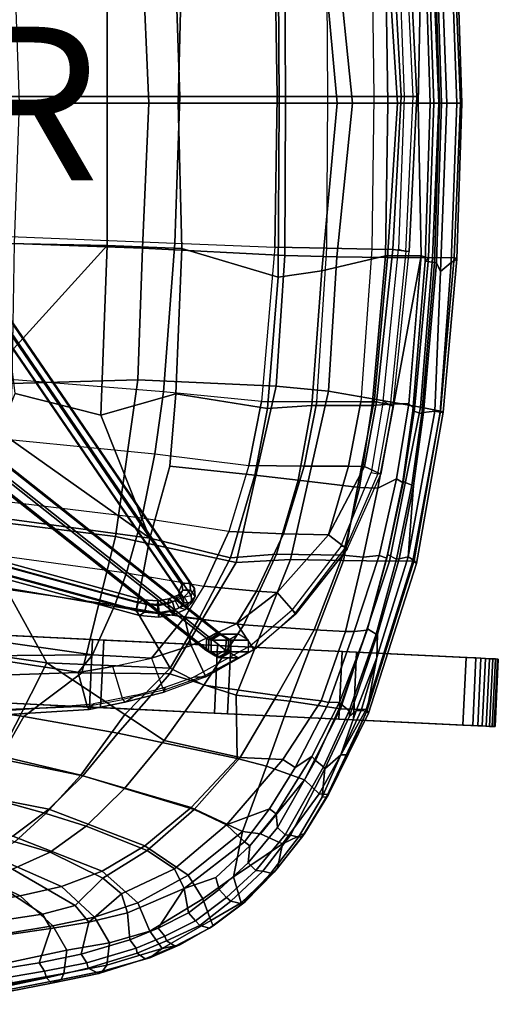
# Model space of a CAD drawing. Units: inches. Extents: x -17.7 to 9.2, y -12.6 to 12.7.
# Drawn here: x 2.9 to 9.2, y -11.7 to 1.1 of the extents above; entities that cross this region are included whole.
import ezdxf

# ---------------------------------------------------------------- set-up
doc = ezdxf.new("R2010")
doc.units = ezdxf.units.IN
doc.header["$MEASUREMENT"] = 0
for name, color, linetype in [('SEAT-BACK', 5, 'Continuous'), ('SEAT-BASE', 5, 'Continuous'), ('SEAT-FABRIC', 5, 'Continuous'), ('SEAT-FABRICEDGE', 5, 'Continuous'), ('SEAT-OTHER', 7, 'Continuous'), ('SEAT-PAD', 5, 'Continuous'), ('SEAT-ROCKER', 5, 'Continuous')]:
    doc.layers.add(name, color=color, linetype=linetype)
doc.styles.get("Standard").update_dxf_attribs({"font": 'arial.ttf'})

msp = doc.modelspace()

# ---------------------------------------------------------------- linework, layer by layer
at = {"layer": 'SEAT-BACK'}
for points in [[(5.015, 0.005, 15.584), (5.063, 1.899, 15.6), (6.316, 2.272, 15.856), (6.331, 0.005, 15.823)], [(7.085, 0.005, 15.824), (6.331, 0.005, 15.823), (6.316, 2.272, 15.856), (6.885, 2.187, 15.866)], [(7.085, 0.005, 15.824), (6.885, 2.187, 15.866), (7.717, 1.992, 15.665), (7.744, 0.005, 15.646)], [(8.231, 2.06, 14.842), (8.296, 0.005, 14.8), (8.343, 0.005, 15.132), (8.275, 2.019, 15.103)], [(8.142, 0.005, 15.406), (7.744, 0.005, 15.646), (7.717, 1.992, 15.665), (8.178, 1.993, 15.334)], [(8.178, 1.993, 15.334), (8.275, 2.019, 15.103), (8.343, 0.005, 15.132), (8.142, 0.005, 15.406)], [(2.489, 0.005, 14.84), (2.786, 1.832, 14.937), (4.086, 1.859, 15.339), (4.089, 0.005, 15.324)], [(5.015, 0.005, 15.584), (4.089, 0.005, 15.324), (4.086, 1.859, 15.339), (5.063, 1.899, 15.6)], [(4.089, 0.005, 15.324), (4.086, -1.849, 15.339), (2.786, -1.822, 14.937), (2.489, 0.005, 14.84)], [(5.063, -1.889, 15.6), (4.086, -1.849, 15.339), (4.089, 0.005, 15.324), (5.015, 0.005, 15.584)], [(6.331, 0.005, 15.823), (6.316, -2.262, 15.856), (5.063, -1.889, 15.6), (5.015, 0.005, 15.584)], [(6.885, -2.177, 15.866), (6.316, -2.262, 15.856), (6.331, 0.005, 15.823), (7.085, 0.005, 15.824)], [(7.744, 0.005, 15.646), (7.717, -1.982, 15.665), (6.885, -2.177, 15.866), (7.085, 0.005, 15.824)], [(8.178, -1.984, 15.334), (7.717, -1.982, 15.665), (7.744, 0.005, 15.646), (8.142, 0.005, 15.406)], [(8.142, 0.005, 15.406), (8.343, 0.005, 15.132), (8.275, -2.01, 15.103), (8.178, -1.984, 15.334)], [(8.275, -2.01, 15.103), (8.343, 0.005, 15.132), (8.296, 0.005, 14.8), (8.231, -2.051, 14.842)], [(2.515, -2.81, 14.889), (2.786, -1.822, 14.937), (4.086, -1.849, 15.339), (2.825, -3.24, 15)], [(2.888, -3.776, 15.034), (2.825, -3.24, 15), (4.086, -1.849, 15.339), (4.006, -4.056, 15.352)], [(5.063, -1.889, 15.6), (4.982, -3.781, 15.61), (4.006, -4.056, 15.352), (4.086, -1.849, 15.339)], [(6.178, -3.97, 15.875), (4.982, -3.781, 15.61), (5.063, -1.889, 15.6), (6.316, -2.262, 15.856)], [(7.543, -3.933, 15.694), (6.754, -3.93, 15.888), (6.885, -2.177, 15.866), (7.717, -1.982, 15.665)], [(8.178, -1.984, 15.334), (7.822, -3.911, 15.526), (7.543, -3.933, 15.694), (7.717, -1.982, 15.665)], [(8.178, -1.984, 15.334), (8.017, -3.91, 15.322), (7.822, -3.911, 15.526), (8.178, -1.984, 15.334)], [(8.275, -2.01, 15.103), (8.093, -3.979, 15.121), (8.017, -3.91, 15.322), (8.178, -1.984, 15.334)], [(8.07, -4.002, 14.855), (8.093, -3.979, 15.121), (8.275, -2.01, 15.103), (8.231, -2.051, 14.842)], [(6.885, -2.177, 15.866), (6.754, -3.93, 15.888), (6.178, -3.97, 15.875), (6.316, -2.262, 15.856)], [(2.686, -4.276, 14.983), (2.888, -3.776, 15.034), (4.006, -4.056, 15.352), (4.645, -5.659, 15.621)], [(4.982, -3.781, 15.61), (4.906, -4.723, 15.631), (4.645, -5.659, 15.621), (4.006, -4.056, 15.352)], [(6.178, -3.97, 15.875), (6.014, -4.84, 15.888), (4.906, -4.723, 15.631), (4.982, -3.781, 15.61)], [(6.575, -4.905, 15.918), (6.014, -4.84, 15.888), (6.178, -3.97, 15.875), (6.754, -3.93, 15.888)], [(7.543, -3.933, 15.694), (7.376, -4.998, 15.731), (6.575, -4.905, 15.918), (6.754, -3.93, 15.888)], [(7.616, -5.01, 15.583), (7.376, -4.998, 15.731), (7.543, -3.933, 15.694), (7.822, -3.911, 15.526)], [(7.616, -5.01, 15.583), (7.822, -3.911, 15.526), (8.017, -3.91, 15.322), (7.86, -4.885, 15.357)], [(8.017, -3.91, 15.322), (8.093, -3.979, 15.121), (7.946, -4.938, 15.188), (7.86, -4.885, 15.357)], [(8.07, -4.002, 14.855), (7.939, -4.92, 14.858), (7.946, -4.938, 15.188), (8.093, -3.979, 15.121)], [(2.75, -5.405, 15.054), (2.274, -4.605, 14.859), (2.686, -4.276, 14.983), (4.645, -5.659, 15.621)], [(5.694, -5.915, 15.889), (4.645, -5.659, 15.621), (4.906, -4.723, 15.631), (6.014, -4.84, 15.888)], [(6.575, -4.905, 15.918), (6.294, -5.867, 15.943), (5.694, -5.915, 15.889), (6.014, -4.84, 15.888)], [(7.161, -5.882, 15.786), (6.294, -5.867, 15.943), (6.575, -4.905, 15.918), (7.376, -4.998, 15.731)], [(7.616, -5.01, 15.583), (7.422, -5.906, 15.625), (7.161, -5.882, 15.786), (7.376, -4.998, 15.731)], [(7.631, -5.887, 15.433), (7.422, -5.906, 15.625), (7.616, -5.01, 15.583), (7.86, -4.885, 15.357)], [(7.946, -4.938, 15.188), (7.734, -5.918, 15.251), (7.631, -5.887, 15.433), (7.86, -4.885, 15.357)], [(7.742, -5.874, 14.922), (7.734, -5.918, 15.251), (7.946, -4.938, 15.188), (7.939, -4.92, 14.858)], [(4.468, -6.597, 15.67), (2.762, -6.307, 15.156), (2.75, -5.405, 15.054), (4.645, -5.659, 15.621)], [(4.468, -6.597, 15.67), (4.645, -5.659, 15.621), (5.694, -5.915, 15.889), (5.282, -6.712, 15.882)], [(6.294, -5.867, 15.943), (5.871, -6.79, 15.973), (5.282, -6.712, 15.882), (5.694, -5.915, 15.889)], [(6.785, -6.853, 15.883), (5.871, -6.79, 15.973), (6.294, -5.867, 15.943), (7.161, -5.882, 15.786)], [(7.422, -5.906, 15.625), (7.194, -6.873, 15.667), (6.785, -6.853, 15.883), (7.161, -5.882, 15.786)], [(7.308, -6.876, 15.56), (7.194, -6.873, 15.667), (7.422, -5.906, 15.625), (7.631, -5.887, 15.433)], [(7.734, -5.918, 15.251), (7.478, -6.857, 15.305), (7.308, -6.876, 15.56), (7.631, -5.887, 15.433)], [(7.478, -6.857, 15.305), (7.734, -5.918, 15.251), (7.742, -5.874, 14.922), (7.48, -6.84, 15.001)], [(2.762, -6.307, 15.156), (3.301, -7.284, 15.475), (-0.445, -6.741, 14.301), (0.108, -5.979, 14.325)], [(3.301, -7.284, 15.475), (2.762, -6.307, 15.156), (4.468, -6.597, 15.67), (4.909, -7.353, 15.897)], [(5.282, -6.712, 15.882), (4.909, -7.353, 15.897), (4.468, -6.597, 15.67), (5.282, -6.712, 15.882)], [(3.301, -7.284, 15.475), (2.684, -8.492, 15.814), (-0.676, -8.03, 14.832), (-0.445, -6.741, 14.301)], [(5.871, -6.79, 15.973), (5.346, -7.576, 15.984), (4.909, -7.353, 15.897), (5.282, -6.712, 15.882)], [(6.297, -7.709, 15.971), (5.346, -7.576, 15.984), (5.871, -6.79, 15.973), (6.785, -6.853, 15.883)], [(7.194, -6.873, 15.667), (6.876, -7.777, 15.726), (6.297, -7.709, 15.971), (6.785, -6.853, 15.883)], [(7.194, -6.873, 15.667), (7.308, -6.876, 15.56), (6.978, -7.801, 15.603), (6.876, -7.777, 15.726)], [(6.978, -7.801, 15.603), (7.308, -6.876, 15.56), (7.478, -6.857, 15.305), (7.117, -7.797, 15.422)], [(7.478, -6.857, 15.305), (7.48, -6.84, 15.001), (7.133, -7.831, 15.094), (7.117, -7.797, 15.422)], [(2.684, -8.492, 15.814), (3.301, -7.284, 15.475), (4.319, -7.957, 15.903), (3.744, -8.747, 16.147)], [(3.301, -7.284, 15.475), (3.301, -7.284, 15.475), (4.909, -7.353, 15.897), (4.319, -7.957, 15.903)], [(5.346, -7.576, 15.984), (4.832, -8.294, 16.076), (4.319, -7.957, 15.903), (4.909, -7.353, 15.897)], [(5.822, -8.516, 16.101), (4.832, -8.294, 16.076), (5.346, -7.576, 15.984), (6.297, -7.709, 15.971)], [(6.876, -7.777, 15.726), (6.377, -8.544, 15.916), (5.822, -8.516, 16.101), (6.297, -7.709, 15.971)], [(6.536, -8.644, 15.779), (6.377, -8.544, 15.916), (6.876, -7.777, 15.726), (6.978, -7.801, 15.603)], [(7.117, -7.797, 15.422), (6.755, -8.503, 15.585), (6.536, -8.644, 15.779), (6.978, -7.801, 15.603)], [(7.133, -7.831, 15.094), (6.802, -8.554, 15.242), (6.755, -8.503, 15.585), (7.117, -7.797, 15.422)], [(4.832, -8.294, 16.076), (4.314, -8.919, 16.285), (3.744, -8.747, 16.147), (4.319, -7.957, 15.903)], [(5.22, -9.192, 16.355), (4.314, -8.919, 16.285), (4.832, -8.294, 16.076), (5.822, -8.516, 16.101)], [(3.744, -8.747, 16.147), (3.29, -9.243, 16.561), (2.267, -8.961, 16.194), (2.684, -8.492, 15.814)], [(6.377, -8.544, 15.916), (5.643, -9.392, 16.291), (5.22, -9.192, 16.355), (5.822, -8.516, 16.101)], [(6.204, -9.186, 15.936), (5.643, -9.392, 16.291), (6.377, -8.544, 15.916), (6.536, -8.644, 15.779)], [(6.755, -8.503, 15.585), (6.292, -9.25, 15.804), (6.204, -9.186, 15.936), (6.536, -8.644, 15.779)], [(6.307, -9.427, 15.519), (6.292, -9.25, 15.804), (6.755, -8.503, 15.585), (6.802, -8.554, 15.242)], [(3.815, -9.408, 16.697), (3.29, -9.243, 16.561), (3.744, -8.747, 16.147), (4.314, -8.919, 16.285)], [(2.887, -9.615, 17.209), (1.934, -9.303, 16.747), (2.267, -8.961, 16.194), (3.29, -9.243, 16.561)], [(5.22, -9.192, 16.355), (4.609, -9.725, 16.821), (3.815, -9.408, 16.697), (4.314, -8.919, 16.285)], [(4.965, -9.966, 16.834), (4.609, -9.725, 16.821), (5.22, -9.192, 16.355), (5.643, -9.392, 16.291)], [(5.878, -9.612, 16.145), (5.643, -9.392, 16.291), (6.204, -9.186, 15.936), (5.878, -9.612, 16.145)], [(6.204, -9.186, 15.936), (6.292, -9.25, 15.804), (5.947, -9.668, 16.018), (5.878, -9.612, 16.145)], [(3.815, -9.408, 16.697), (3.347, -9.748, 17.308), (2.887, -9.615, 17.209), (3.29, -9.243, 16.561)], [(6.292, -9.25, 15.804), (6.307, -9.427, 15.519), (5.926, -9.889, 15.807), (5.947, -9.668, 16.018)], [(4.03, -10.086, 17.508), (3.347, -9.748, 17.308), (3.815, -9.408, 16.697), (4.609, -9.725, 16.821)], [(5.878, -9.612, 16.145), (5.091, -10.22, 16.829), (4.965, -9.966, 16.834), (5.643, -9.392, 16.291)], [(2.855, -9.972, 18.144), (2.518, -9.793, 17.808), (2.887, -9.615, 17.209), (3.347, -9.748, 17.308)], [(5.504, -10.078, 16.382), (5.091, -10.22, 16.829), (5.878, -9.612, 16.145), (5.947, -9.668, 16.018)], [(4.965, -9.966, 16.834), (4.273, -10.29, 17.584), (4.03, -10.086, 17.508), (4.609, -9.725, 16.821)], [(5.926, -9.889, 15.807), (5.547, -10.235, 16.137), (5.504, -10.078, 16.382), (5.947, -9.668, 16.018)], [(4.03, -10.086, 17.508), (3.672, -10.444, 18.423), (2.855, -9.972, 18.144), (3.347, -9.748, 17.308)], [(3.672, -10.444, 18.423), (3.244, -10.554, 19.17), (2.493, -10.066, 18.777), (2.855, -9.972, 18.144)], [(4.354, -10.54, 17.689), (4.273, -10.29, 17.584), (4.965, -9.966, 16.834), (5.091, -10.22, 16.829)], [(2.638, -10.645, 20.263), (1.874, -10.201, 19.999), (2.493, -10.066, 18.777), (3.244, -10.554, 19.17)], [(3.848, -10.658, 18.43), (3.672, -10.444, 18.423), (4.03, -10.086, 17.508), (4.273, -10.29, 17.584)], [(5.504, -10.078, 16.382), (5.547, -10.235, 16.137), (5.149, -10.537, 16.521), (5.091, -10.22, 16.829)], [(4.752, -10.737, 16.977), (4.382, -10.891, 17.458), (4.354, -10.54, 17.689), (5.091, -10.22, 16.829)], [(4.752, -10.737, 16.977), (4.752, -10.737, 16.977), (5.091, -10.22, 16.829), (5.149, -10.537, 16.521)], [(4.273, -10.29, 17.584), (4.354, -10.54, 17.689), (3.848, -10.658, 18.43), (4.273, -10.29, 17.584)], [(3.352, -10.741, 19.236), (3.244, -10.554, 19.17), (3.672, -10.444, 18.423), (3.848, -10.658, 18.43)], [(3.352, -10.741, 19.236), (2.78, -10.827, 20.285), (2.638, -10.645, 20.263), (3.244, -10.554, 19.17)], [(4.354, -10.54, 17.689), (4.382, -10.891, 17.458), (3.749, -11.079, 18.445), (3.848, -10.658, 18.43)], [(3.352, -10.741, 19.236), (3.2, -11.188, 19.4), (2.771, -11.261, 20.209), (2.78, -10.827, 20.285)], [(3.749, -11.079, 18.445), (3.2, -11.188, 19.4), (3.352, -10.741, 19.236), (3.848, -10.658, 18.43)]]:
    msp.add_3dface(points, dxfattribs=at)
at = {"layer": 'SEAT-BASE'}
for points in [[(5.063, -6.263, 3.317), (5.021, -6.356, 3.347), (1.674, -1.472, 13.892), (1.716, -1.379, 13.862)], [(5.165, -6.241, 3.339), (5.063, -6.263, 3.317), (1.716, -1.379, 13.862), (1.818, -1.357, 13.885)], [(5.225, -6.313, 3.391), (5.165, -6.241, 3.339), (1.818, -1.357, 13.885), (1.877, -1.429, 13.937)], [(5.021, -6.356, 3.347), (5.08, -6.428, 3.399), (1.733, -1.543, 13.944), (1.674, -1.472, 13.892)], [(5.08, -6.428, 3.399), (5.182, -6.406, 3.421), (1.835, -1.522, 13.966), (1.733, -1.543, 13.944)], [(5.182, -6.406, 3.421), (5.225, -6.313, 3.391), (1.877, -1.429, 13.937), (1.835, -1.522, 13.966)], [(-5.744, -3.818, 10.717), (-5.719, -3.714, 10.712), (4.492, -6.503, 2.953), (4.468, -6.607, 2.958)], [(-5.719, -3.714, 10.712), (-5.653, -3.672, 10.784), (4.558, -6.461, 3.024), (4.492, -6.503, 2.953)], [(-5.653, -3.672, 10.784), (-5.612, -3.733, 10.861), (4.6, -6.522, 3.101), (4.558, -6.461, 3.024)], [(-5.702, -3.879, 10.794), (-5.744, -3.818, 10.717), (4.468, -6.607, 2.958), (4.509, -6.668, 3.034)], [(-5.636, -3.836, 10.865), (-5.702, -3.879, 10.794), (4.509, -6.668, 3.034), (4.576, -6.625, 3.106)], [(-5.612, -3.733, 10.861), (-5.636, -3.836, 10.865), (4.576, -6.625, 3.106), (4.6, -6.522, 3.101)], [(1.575, -4.114, 13.385), (1.587, -3.962, 13.349), (5.387, -6.965, 1.927), (5.375, -7.117, 1.963)], [(1.587, -3.962, 13.349), (1.721, -3.886, 13.374), (5.521, -6.89, 1.952), (5.387, -6.965, 1.927)], [(1.721, -3.886, 13.374), (1.844, -3.962, 13.434), (5.643, -6.965, 2.013), (5.521, -6.89, 1.952)], [(1.844, -3.962, 13.434), (1.832, -4.114, 13.47), (5.631, -7.117, 2.049), (5.643, -6.965, 2.013)], [(1.698, -4.189, 13.445), (1.575, -4.114, 13.385), (5.375, -7.117, 1.963), (5.497, -7.192, 2.024)], [(1.832, -4.114, 13.47), (1.698, -4.189, 13.445), (5.497, -7.192, 2.024), (5.631, -7.117, 2.049)], [(5.072, -6.335, 3.17), (5.063, -6.263, 3.317), (5.021, -6.356, 3.347), (5.029, -6.417, 3.223)], [(5.176, -6.336, 3.146), (5.165, -6.241, 3.339), (5.063, -6.263, 3.317), (5.072, -6.335, 3.17)], [(5.236, -6.419, 3.175), (5.225, -6.313, 3.391), (5.165, -6.241, 3.339), (5.176, -6.336, 3.146)], [(4.893, -6.451, 2.974), (4.879, -6.513, 3.059), (4.976, -6.471, 3.124), (5.009, -6.4, 3.052)], [(4.938, -6.49, 2.886), (4.893, -6.451, 2.974), (5.009, -6.4, 3.052), (5.092, -6.423, 2.989)], [(5.009, -6.4, 3.052), (5.072, -6.335, 3.17), (5.029, -6.417, 3.223), (4.976, -6.471, 3.124)], [(5.092, -6.423, 2.989), (5.176, -6.336, 3.146), (5.072, -6.335, 3.17), (5.009, -6.4, 3.052)], [(5.029, -6.417, 3.223), (5.021, -6.356, 3.347), (5.08, -6.428, 3.399), (5.089, -6.5, 3.252)], [(5.089, -6.5, 3.252), (5.08, -6.428, 3.399), (5.182, -6.406, 3.421), (5.193, -6.501, 3.228)], [(5.143, -6.516, 2.999), (5.236, -6.419, 3.175), (5.176, -6.336, 3.146), (5.092, -6.423, 2.989)], [(5.193, -6.501, 3.228), (5.182, -6.406, 3.421), (5.225, -6.313, 3.391), (5.236, -6.419, 3.175)], [(4.468, -6.607, 2.958), (4.492, -6.503, 2.953), (4.744, -6.524, 2.859), (4.751, -6.63, 2.852)], [(4.492, -6.503, 2.953), (4.558, -6.461, 3.024), (4.748, -6.476, 2.954), (4.744, -6.524, 2.859)], [(4.558, -6.461, 3.024), (4.6, -6.522, 3.101), (4.758, -6.535, 3.042), (4.748, -6.476, 2.954)], [(4.6, -6.522, 3.101), (4.576, -6.625, 3.106), (4.765, -6.641, 3.035), (4.758, -6.535, 3.042)], [(4.744, -6.524, 2.859), (4.748, -6.476, 2.954), (4.893, -6.451, 2.974), (4.938, -6.49, 2.886)], [(4.751, -6.63, 2.852), (4.744, -6.524, 2.859), (4.938, -6.49, 2.886), (4.968, -6.592, 2.882)], [(4.748, -6.476, 2.954), (4.758, -6.535, 3.042), (4.879, -6.513, 3.059), (4.893, -6.451, 2.974)], [(4.758, -6.535, 3.042), (4.765, -6.641, 3.035), (4.91, -6.615, 3.056), (4.879, -6.513, 3.059)], [(4.879, -6.513, 3.059), (4.91, -6.615, 3.056), (5.026, -6.565, 3.134), (4.976, -6.471, 3.124)], [(4.968, -6.592, 2.882), (4.938, -6.49, 2.886), (5.092, -6.423, 2.989), (5.143, -6.516, 2.999)], [(4.955, -6.655, 2.968), (4.968, -6.592, 2.882), (5.143, -6.516, 2.999), (5.11, -6.587, 3.071)], [(4.976, -6.471, 3.124), (5.029, -6.417, 3.223), (5.089, -6.5, 3.252), (5.026, -6.565, 3.134)], [(5.026, -6.565, 3.134), (5.089, -6.5, 3.252), (5.193, -6.501, 3.228), (5.11, -6.587, 3.071)], [(5.11, -6.587, 3.071), (5.193, -6.501, 3.228), (5.236, -6.419, 3.175), (5.143, -6.516, 2.999)], [(4.509, -6.668, 3.034), (4.468, -6.607, 2.958), (4.751, -6.63, 2.852), (4.761, -6.688, 2.94)], [(4.576, -6.625, 3.106), (4.509, -6.668, 3.034), (4.761, -6.688, 2.94), (4.765, -6.641, 3.035)], [(4.761, -6.688, 2.94), (4.751, -6.63, 2.852), (4.968, -6.592, 2.882), (4.955, -6.655, 2.968)], [(4.765, -6.641, 3.035), (4.761, -6.688, 2.94), (4.955, -6.655, 2.968), (4.91, -6.615, 3.056)], [(4.91, -6.615, 3.056), (4.955, -6.655, 2.968), (5.11, -6.587, 3.071), (5.026, -6.565, 3.134)], [(5.387, -6.965, 1.927), (5.521, -6.89, 1.952), (5.546, -6.903, 1.878), (5.414, -6.981, 1.844)], [(5.414, -6.981, 1.844), (5.546, -6.903, 1.878), (5.57, -6.908, 1.803), (5.442, -6.986, 1.761)], [(5.442, -6.986, 1.761), (5.57, -6.908, 1.803), (5.8, -6.908, 1.114), (5.672, -6.986, 1.071)], [(5.521, -6.89, 1.952), (5.643, -6.965, 2.013), (5.671, -6.981, 1.93), (5.546, -6.903, 1.878)], [(5.546, -6.903, 1.878), (5.671, -6.981, 1.93), (5.699, -6.986, 1.846), (5.57, -6.908, 1.803)], [(5.57, -6.908, 1.803), (5.699, -6.986, 1.846), (5.928, -6.986, 1.156), (5.8, -6.908, 1.114)], [(5.375, -7.117, 1.963), (5.387, -6.965, 1.927), (5.414, -6.981, 1.844), (5.408, -7.135, 1.863)], [(5.408, -7.135, 1.863), (5.414, -6.981, 1.844), (5.442, -6.986, 1.761), (5.442, -7.142, 1.761)], [(5.442, -7.142, 1.761), (5.442, -6.986, 1.761), (5.672, -6.986, 1.071), (5.672, -7.142, 1.071)], [(5.643, -6.965, 2.013), (5.631, -7.117, 2.049), (5.664, -7.135, 1.949), (5.671, -6.981, 1.93)], [(5.671, -6.981, 1.93), (5.664, -7.135, 1.949), (5.699, -7.142, 1.846), (5.699, -6.986, 1.846)], [(5.699, -6.986, 1.846), (5.699, -7.142, 1.846), (5.928, -7.142, 1.156), (5.928, -6.986, 1.156)], [(5.497, -7.192, 2.024), (5.375, -7.117, 1.963), (5.408, -7.135, 1.863), (5.533, -7.213, 1.915)], [(5.533, -7.213, 1.915), (5.408, -7.135, 1.863), (5.442, -7.142, 1.761), (5.57, -7.22, 1.803)], [(5.57, -7.22, 1.803), (5.442, -7.142, 1.761), (5.672, -7.142, 1.071), (5.8, -7.22, 1.114)], [(5.631, -7.117, 2.049), (5.497, -7.192, 2.024), (5.533, -7.213, 1.915), (5.664, -7.135, 1.949)], [(5.664, -7.135, 1.949), (5.533, -7.213, 1.915), (5.57, -7.22, 1.803), (5.699, -7.142, 1.846)], [(5.699, -7.142, 1.846), (5.57, -7.22, 1.803), (5.8, -7.22, 1.114), (5.928, -7.142, 1.156)]]:
    msp.add_3dface(points, dxfattribs=at)
at = {"layer": 'SEAT-FABRIC'}
for points in [[(4.632, 0.005, 15.674), (6.412, 0.005, 15.966), (6.404, 1.99, 15.997), (4.549, 1.894, 15.646)], [(7.286, 0.005, 15.936), (7.079, 2.008, 15.985), (6.404, 1.99, 15.997), (6.412, 0.005, 15.966)], [(7.286, 0.005, 15.936), (7.872, 0.005, 15.757), (7.74, 2.015, 15.842), (7.079, 2.008, 15.985)], [(8.409, 0.005, 15.455), (8.326, 2.018, 15.505), (7.74, 2.015, 15.842), (7.872, 0.005, 15.757)], [(8.409, 0.005, 15.455), (8.693, 0.005, 15.018), (8.611, 2.014, 15.08), (8.326, 2.018, 15.505)], [(4.632, 0.005, 15.674), (4.549, 1.894, 15.646), (2.877, 1.83, 15.147), (2.942, 0.005, 15.167)], [(2.942, 0.005, 15.167), (2.877, -1.821, 15.147), (4.549, -1.884, 15.646), (4.632, 0.005, 15.674)], [(4.549, -1.884, 15.646), (6.404, -1.98, 15.997), (6.412, 0.005, 15.966), (4.632, 0.005, 15.674)], [(6.412, 0.005, 15.966), (6.404, -1.98, 15.997), (7.079, -1.998, 15.985), (7.286, 0.005, 15.936)], [(7.079, -1.998, 15.985), (7.74, -2.005, 15.842), (7.872, 0.005, 15.757), (7.286, 0.005, 15.936)], [(7.872, 0.005, 15.757), (7.74, -2.005, 15.842), (8.326, -2.008, 15.505), (8.409, 0.005, 15.455)], [(8.326, -2.008, 15.505), (8.611, -2.004, 15.08), (8.693, 0.005, 15.018), (8.409, 0.005, 15.455)], [(2.877, -1.821, 15.147), (2.847, -3.646, 15.171), (4.488, -3.6, 15.655), (4.549, -1.884, 15.646)], [(4.488, -3.6, 15.655), (6.29, -3.682, 16.016), (6.404, -1.98, 15.997), (4.549, -1.884, 15.646)], [(6.29, -3.682, 16.016), (6.973, -3.745, 16.001), (7.079, -1.998, 15.985), (6.404, -1.98, 15.997)], [(6.973, -3.745, 16.001), (7.572, -3.851, 15.87), (7.74, -2.005, 15.842), (7.079, -1.998, 15.985)], [(7.74, -2.005, 15.842), (7.572, -3.851, 15.87), (8.171, -3.954, 15.495), (8.326, -2.008, 15.505)], [(8.171, -3.954, 15.495), (8.433, -4.007, 15.066), (8.611, -2.004, 15.08), (8.326, -2.008, 15.505)], [(2.789, -5.466, 15.251), (4.195, -5.637, 15.667), (4.488, -3.6, 15.655), (2.847, -3.646, 15.171)], [(4.488, -3.6, 15.655), (4.195, -5.637, 15.667), (5.77, -5.975, 16.033), (6.29, -3.682, 16.016)], [(5.77, -5.975, 16.033), (6.477, -5.937, 16.065), (6.973, -3.745, 16.001), (6.29, -3.682, 16.016)], [(6.973, -3.745, 16.001), (6.477, -5.937, 16.065), (7.168, -5.95, 15.96), (7.572, -3.851, 15.87)], [(7.168, -5.95, 15.96), (7.769, -5.958, 15.608), (8.171, -3.954, 15.495), (7.572, -3.851, 15.87)], [(8.171, -3.954, 15.495), (7.769, -5.958, 15.608), (8.07, -5.955, 15.177), (8.433, -4.007, 15.066)], [(2.099, -7.156, 15.285), (3.756, -7.415, 15.785), (4.195, -5.637, 15.667), (2.789, -5.466, 15.251)], [(4.195, -5.637, 15.667), (3.756, -7.415, 15.785), (4.904, -7.425, 16.03), (5.77, -5.975, 16.033)], [(4.904, -7.425, 16.03), (5.769, -7.702, 16.161), (6.477, -5.937, 16.065), (5.77, -5.975, 16.033)], [(6.477, -5.937, 16.065), (5.769, -7.702, 16.161), (6.468, -7.784, 16.103), (7.168, -5.95, 15.96)], [(6.468, -7.784, 16.103), (7.128, -7.881, 15.778), (7.769, -5.958, 15.608), (7.168, -5.95, 15.96)], [(7.769, -5.958, 15.608), (7.128, -7.881, 15.778), (7.461, -7.889, 15.319), (8.07, -5.955, 15.177)], [(2.099, -7.156, 15.285), (1.886, -7.822, 15.407), (3.004, -7.984, 15.749), (3.756, -7.415, 15.785)], [(3.756, -7.415, 15.785), (3.004, -7.984, 15.749), (4.226, -8.197, 16.096), (4.904, -7.425, 16.03)], [(4.226, -8.197, 16.096), (5.784, -8.529, 16.26), (5.769, -7.702, 16.161), (4.904, -7.425, 16.03)], [(5.769, -7.702, 16.161), (5.784, -8.529, 16.26), (6.164, -8.628, 16.2), (6.468, -7.784, 16.103)], [(6.164, -8.628, 16.2), (6.661, -8.806, 15.933), (7.128, -7.881, 15.778), (6.468, -7.784, 16.103)], [(2.683, -8.532, 15.955), (3.004, -7.984, 15.749), (1.886, -7.822, 15.407), (1.559, -8.375, 15.627)], [(7.128, -7.881, 15.778), (6.661, -8.806, 15.933), (6.851, -8.988, 15.643), (7.461, -7.889, 15.319)], [(3.772, -8.755, 16.262), (4.226, -8.197, 16.096), (3.004, -7.984, 15.749), (2.683, -8.532, 15.955)], [(5.181, -9.165, 16.465), (5.784, -8.529, 16.26), (4.226, -8.197, 16.096), (3.772, -8.755, 16.262)], [(2.282, -8.985, 16.349), (3.329, -9.188, 16.615), (3.772, -8.755, 16.262), (2.683, -8.532, 15.955)], [(6.164, -8.628, 16.2), (5.784, -8.529, 16.26), (5.181, -9.165, 16.465), (5.852, -9.481, 16.377)], [(6.086, -9.509, 16.239), (6.661, -8.806, 15.933), (6.164, -8.628, 16.2), (5.852, -9.481, 16.377)], [(3.329, -9.188, 16.615), (4.577, -9.664, 16.897), (5.181, -9.165, 16.465), (3.772, -8.755, 16.262)], [(6.371, -9.641, 15.937), (6.851, -8.988, 15.643), (6.661, -8.806, 15.933), (6.086, -9.509, 16.239)], [(2.857, -9.541, 17.258), (3.329, -9.188, 16.615), (2.282, -8.985, 16.349), (1.902, -9.284, 16.89)], [(4.021, -9.997, 17.558), (4.577, -9.664, 16.897), (3.329, -9.188, 16.615), (2.857, -9.541, 17.258)], [(5.181, -9.165, 16.465), (4.577, -9.664, 16.897), (5.144, -10.049, 16.933), (5.852, -9.481, 16.377)], [(5.852, -9.481, 16.377), (5.144, -10.049, 16.933), (5.335, -10.358, 16.867), (5.733, -10.071, 16.49)], [(6.086, -9.509, 16.239), (5.852, -9.481, 16.377), (5.733, -10.071, 16.49), (6.371, -9.641, 15.937)], [(2.456, -9.742, 17.968), (3.495, -10.194, 18.418), (4.021, -9.997, 17.558), (2.857, -9.541, 17.258)], [(2.954, -10.316, 19.359), (3.495, -10.194, 18.418), (2.456, -9.742, 17.968), (2.031, -9.868, 18.696)], [(5.144, -10.049, 16.933), (4.577, -9.664, 16.897), (4.021, -9.997, 17.558), (4.486, -10.407, 17.7)], [(1.136, -10.133, 20.967), (1.971, -10.476, 21.187), (2.954, -10.316, 19.359), (2.031, -9.868, 18.696)], [(4.021, -9.997, 17.558), (3.495, -10.194, 18.418), (3.923, -10.597, 18.571), (4.486, -10.407, 17.7)], [(4.643, -10.777, 17.694), (5.335, -10.358, 16.867), (5.144, -10.049, 16.933), (4.486, -10.407, 17.7)], [(3.923, -10.597, 18.571), (3.495, -10.194, 18.418), (2.954, -10.316, 19.359), (3.381, -10.71, 19.491)], [(2.954, -10.316, 19.359), (1.971, -10.476, 21.187), (2.143, -10.913, 21.854), (3.381, -10.71, 19.491)], [(3.923, -10.597, 18.571), (4.12, -10.928, 18.505), (4.643, -10.777, 17.694), (4.486, -10.407, 17.7)], [(3.561, -11.025, 19.431), (4.12, -10.928, 18.505), (3.923, -10.597, 18.571), (3.381, -10.71, 19.491)], [(2.298, -11.294, 21.845), (3.561, -11.025, 19.431), (3.381, -10.71, 19.491), (2.143, -10.913, 21.854)]]:
    msp.add_3dface(points, dxfattribs=at)
at = {"layer": 'SEAT-FABRICEDGE'}
for points in [[(8.433, 2.196, 14.641), (8.513, 0.005, 14.63), (8.443, 0.005, 14.677), (8.378, 2.083, 14.685)], [(8.645, 0.005, 14.681), (8.513, 0.005, 14.63), (8.433, 2.196, 14.641), (8.572, 2.078, 14.666)], [(8.352, 2.081, 14.778), (8.418, 0.005, 14.735), (8.296, 0.005, 14.8), (8.231, 2.06, 14.842)], [(8.378, 2.083, 14.685), (8.443, 0.005, 14.677), (8.418, 0.005, 14.735), (8.352, 2.081, 14.778)], [(8.711, 0.005, 14.866), (8.645, 0.005, 14.681), (8.572, 2.078, 14.666), (8.646, 2.037, 14.892)], [(8.711, 0.005, 14.866), (8.646, 2.037, 14.892), (8.611, 2.014, 15.08), (8.693, 0.005, 15.018)], [(8.231, -2.051, 14.842), (8.296, 0.005, 14.8), (8.418, 0.005, 14.735), (8.352, -2.071, 14.778)], [(8.352, -2.071, 14.778), (8.418, 0.005, 14.735), (8.443, 0.005, 14.677), (8.378, -2.074, 14.685)], [(8.378, -2.074, 14.685), (8.443, 0.005, 14.677), (8.513, 0.005, 14.63), (8.433, -2.187, 14.641)], [(8.572, -2.068, 14.666), (8.433, -2.187, 14.641), (8.513, 0.005, 14.63), (8.645, 0.005, 14.681)], [(8.646, -2.028, 14.892), (8.572, -2.068, 14.666), (8.645, 0.005, 14.681), (8.711, 0.005, 14.866)], [(8.693, 0.005, 15.018), (8.611, -2.004, 15.08), (8.646, -2.028, 14.892), (8.711, 0.005, 14.866)], [(8.189, -4.042, 14.791), (8.07, -4.002, 14.855), (8.231, -2.051, 14.842), (8.352, -2.071, 14.778)], [(8.426, -4.018, 14.688), (8.572, -2.068, 14.666), (8.646, -2.028, 14.892), (8.468, -4.018, 14.906)], [(8.611, -2.004, 15.08), (8.433, -4.007, 15.066), (8.468, -4.018, 14.906), (8.646, -2.028, 14.892)], [(8.211, -4.022, 14.705), (8.189, -4.042, 14.791), (8.352, -2.071, 14.778), (8.378, -2.074, 14.685)], [(8.357, -4.004, 14.64), (8.211, -4.022, 14.705), (8.378, -2.074, 14.685), (8.433, -2.187, 14.641)], [(8.357, -4.004, 14.64), (8.433, -2.187, 14.641), (8.572, -2.068, 14.666), (8.426, -4.018, 14.688)], [(7.939, -4.92, 14.858), (8.07, -4.002, 14.855), (8.189, -4.042, 14.791), (8.057, -4.969, 14.795)], [(8.088, -5.951, 14.785), (8.01, -5.902, 14.739), (8.357, -4.004, 14.64), (8.426, -4.018, 14.688)], [(8.079, -4.977, 14.727), (8.211, -4.022, 14.705), (8.357, -4.004, 14.64), (8.01, -5.902, 14.739)], [(8.057, -4.969, 14.795), (8.189, -4.042, 14.791), (8.211, -4.022, 14.705), (8.079, -4.977, 14.727)], [(8.07, -5.955, 15.177), (8.12, -5.99, 14.961), (8.468, -4.018, 14.906), (8.433, -4.007, 15.066)], [(8.12, -5.99, 14.961), (8.088, -5.951, 14.785), (8.426, -4.018, 14.688), (8.468, -4.018, 14.906)], [(7.858, -5.932, 14.858), (7.742, -5.874, 14.922), (7.939, -4.92, 14.858), (8.057, -4.969, 14.795)], [(7.895, -5.928, 14.777), (7.858, -5.932, 14.858), (8.057, -4.969, 14.795), (8.079, -4.977, 14.727)], [(8.01, -5.902, 14.739), (8.01, -5.902, 14.739), (7.895, -5.928, 14.777), (8.079, -4.977, 14.727)], [(7.48, -6.84, 15.001), (7.742, -5.874, 14.922), (7.858, -5.932, 14.858), (7.593, -6.908, 14.939)], [(7.492, -7.94, 15.157), (8.12, -5.99, 14.961), (8.07, -5.955, 15.177), (7.461, -7.889, 15.319)], [(7.473, -7.911, 15.001), (7.601, -7.215, 14.856), (8.01, -5.902, 14.739), (8.088, -5.951, 14.785)], [(7.492, -7.94, 15.157), (7.473, -7.911, 15.001), (8.088, -5.951, 14.785), (8.12, -5.99, 14.961)], [(7.593, -6.908, 14.939), (7.858, -5.932, 14.858), (7.895, -5.928, 14.777), (7.611, -6.911, 14.884)], [(7.601, -7.215, 14.856), (7.611, -6.911, 14.884), (7.895, -5.928, 14.777), (8.01, -5.902, 14.739)], [(7.243, -7.909, 15.033), (7.136, -7.823, 15.093), (7.48, -6.84, 15.001), (7.593, -6.908, 14.939)], [(7.245, -7.977, 15.004), (7.243, -7.909, 15.033), (7.593, -6.908, 14.939), (7.611, -6.911, 14.884)], [(7.245, -7.977, 15.004), (7.611, -6.911, 14.884), (7.601, -7.215, 14.856), (7.334, -7.907, 14.954)], [(7.334, -7.907, 14.954), (7.601, -7.215, 14.856), (7.601, -7.215, 14.856), (7.4, -7.905, 14.953)], [(7.4, -7.905, 14.953), (7.601, -7.215, 14.856), (7.473, -7.911, 15.001), (7.4, -7.905, 14.953)], [(6.802, -8.554, 15.242), (7.136, -7.823, 15.093), (7.243, -7.909, 15.033), (6.908, -8.639, 15.182)], [(6.851, -8.988, 15.643), (6.974, -8.998, 15.404), (7.492, -7.94, 15.157), (7.461, -7.889, 15.319)], [(6.908, -8.639, 15.182), (7.243, -7.909, 15.033), (7.245, -7.977, 15.004), (6.924, -8.665, 15.152)], [(7.134, -8.483, 15.057), (6.924, -8.665, 15.152), (7.245, -7.977, 15.004), (7.334, -7.907, 14.954)], [(6.944, -9.027, 15.259), (7.473, -7.911, 15.001), (7.492, -7.94, 15.157), (6.974, -8.998, 15.404)], [(7.473, -7.911, 15.001), (7.473, -7.911, 15.001), (6.944, -9.027, 15.259), (7.214, -8.482, 15.095)], [(7.214, -8.482, 15.095), (7.134, -8.483, 15.057), (7.4, -7.905, 14.953), (7.473, -7.911, 15.001)], [(7.134, -8.483, 15.057), (7.134, -8.483, 15.057), (7.334, -7.907, 14.954), (7.4, -7.905, 14.953)], [(6.408, -9.521, 15.462), (6.307, -9.427, 15.519), (6.802, -8.554, 15.242), (6.908, -8.639, 15.182)], [(6.888, -9.031, 15.216), (7.134, -8.483, 15.057), (7.214, -8.482, 15.095), (6.944, -9.027, 15.259)], [(6.924, -8.665, 15.152), (6.924, -8.665, 15.152), (7.134, -8.483, 15.057), (6.888, -9.031, 15.216)], [(6.476, -9.528, 15.415), (6.408, -9.521, 15.462), (6.908, -8.639, 15.182), (6.924, -8.665, 15.152)], [(6.58, -9.553, 15.426), (6.476, -9.528, 15.415), (6.924, -8.665, 15.152), (6.888, -9.031, 15.216)], [(6.371, -9.641, 15.937), (6.663, -9.5, 15.557), (6.974, -8.998, 15.404), (6.851, -8.988, 15.643)], [(6.58, -9.553, 15.426), (6.888, -9.031, 15.216), (6.944, -9.027, 15.259), (6.632, -9.543, 15.473)], [(6.663, -9.5, 15.557), (6.632, -9.543, 15.473), (6.944, -9.027, 15.259), (6.974, -8.998, 15.404)], [(5.926, -9.889, 15.807), (6.307, -9.427, 15.519), (6.408, -9.521, 15.462), (6.024, -9.988, 15.752)], [(6.024, -9.988, 15.752), (6.408, -9.521, 15.462), (6.476, -9.528, 15.415), (6.118, -9.996, 15.687)], [(6.118, -9.996, 15.687), (6.476, -9.528, 15.415), (6.58, -9.553, 15.426), (6.22, -10.02, 15.701)], [(6.265, -10.01, 15.741), (6.22, -10.02, 15.701), (6.58, -9.553, 15.426), (6.632, -9.543, 15.473)], [(6.265, -10.01, 15.741), (6.632, -9.543, 15.473), (6.663, -9.5, 15.557), (6.308, -9.959, 15.793)], [(6.663, -9.5, 15.557), (6.663, -9.5, 15.557), (6.371, -9.641, 15.937), (6.308, -9.959, 15.793)], [(6.371, -9.641, 15.937), (5.733, -10.071, 16.49), (5.834, -10.41, 16.219), (6.308, -9.959, 15.793)], [(5.641, -10.338, 16.086), (5.547, -10.235, 16.137), (5.926, -9.889, 15.807), (6.024, -9.988, 15.752)], [(5.701, -10.387, 16.031), (5.641, -10.338, 16.086), (6.024, -9.988, 15.752), (6.118, -9.996, 15.687)], [(5.846, -10.42, 16.06), (5.701, -10.387, 16.031), (6.118, -9.996, 15.687), (6.22, -10.02, 15.701)], [(5.887, -10.394, 16.101), (6.265, -10.01, 15.741), (6.308, -9.959, 15.793), (5.834, -10.41, 16.219)], [(5.834, -10.41, 16.219), (5.733, -10.071, 16.49), (5.335, -10.358, 16.867), (5.439, -10.637, 16.653)], [(5.846, -10.42, 16.06), (6.22, -10.02, 15.701), (6.265, -10.01, 15.741), (5.887, -10.394, 16.101)], [(5.149, -10.537, 16.521), (5.547, -10.235, 16.137), (5.641, -10.338, 16.086), (5.239, -10.642, 16.474)], [(5.335, -10.358, 16.867), (4.643, -10.777, 17.694), (4.804, -11.003, 17.353), (5.439, -10.637, 16.653)], [(5.239, -10.642, 16.474), (5.641, -10.338, 16.086), (5.701, -10.387, 16.031), (5.296, -10.705, 16.443)], [(5.296, -10.705, 16.443), (5.701, -10.387, 16.031), (5.846, -10.42, 16.06), (5.42, -10.738, 16.475)], [(5.47, -10.707, 16.506), (5.42, -10.738, 16.475), (5.846, -10.42, 16.06), (5.887, -10.394, 16.101)], [(5.47, -10.707, 16.506), (5.887, -10.394, 16.101), (5.834, -10.41, 16.219), (5.439, -10.637, 16.653)], [(4.838, -10.844, 16.935), (4.752, -10.737, 16.977), (5.149, -10.537, 16.521), (5.239, -10.642, 16.474)], [(4.804, -11.003, 17.353), (5.035, -10.955, 16.959), (5.47, -10.707, 16.506), (5.439, -10.637, 16.653)], [(4.382, -10.891, 17.458), (4.752, -10.737, 16.977), (4.838, -10.844, 16.935), (4.464, -11, 17.421)], [(4.86, -10.904, 16.918), (4.838, -10.844, 16.935), (5.239, -10.642, 16.474), (5.296, -10.705, 16.443)], [(4.972, -10.971, 16.937), (4.86, -10.904, 16.918), (5.296, -10.705, 16.443), (5.42, -10.738, 16.475)], [(4.972, -10.971, 16.937), (5.42, -10.738, 16.475), (5.47, -10.707, 16.506), (5.035, -10.955, 16.959)], [(3.749, -11.079, 18.445), (4.382, -10.891, 17.458), (4.464, -11, 17.421), (3.825, -11.19, 18.418)], [(4.643, -10.777, 17.694), (4.12, -10.928, 18.505), (4.083, -11.218, 18.483), (4.804, -11.003, 17.353)], [(4.464, -11, 17.421), (4.838, -10.844, 16.935), (4.86, -10.904, 16.918), (4.48, -11.064, 17.416)], [(3.561, -11.025, 19.431), (2.298, -11.294, 21.845), (2.21, -11.562, 21.991), (3.523, -11.33, 19.456)], [(4.083, -11.218, 18.483), (4.12, -10.928, 18.505), (3.561, -11.025, 19.431), (3.523, -11.33, 19.456)], [(3.825, -11.19, 18.418), (4.464, -11, 17.421), (4.48, -11.064, 17.416), (3.841, -11.258, 18.414)], [(4.083, -11.218, 18.483), (4.029, -11.298, 18.495), (4.646, -11.123, 17.466), (4.804, -11.003, 17.353)], [(4.48, -11.064, 17.416), (4.86, -10.904, 16.918), (4.972, -10.971, 16.937), (4.583, -11.136, 17.443)], [(4.583, -11.136, 17.443), (4.972, -10.971, 16.937), (5.035, -10.955, 16.959), (4.646, -11.123, 17.466)], [(4.804, -11.003, 17.353), (4.804, -11.003, 17.353), (4.646, -11.123, 17.466), (5.035, -10.955, 16.959)], [(3.27, -11.3, 19.381), (3.2, -11.188, 19.4), (3.749, -11.079, 18.445), (3.825, -11.19, 18.418)], [(3.841, -11.258, 18.414), (4.48, -11.064, 17.416), (4.583, -11.136, 17.443), (3.978, -11.33, 18.463)], [(3.978, -11.33, 18.463), (4.583, -11.136, 17.443), (4.646, -11.123, 17.466), (4.029, -11.298, 18.495)], [(2.837, -11.374, 20.199), (2.771, -11.261, 20.209), (3.2, -11.188, 19.4), (3.27, -11.3, 19.381)], [(3.297, -11.386, 19.37), (3.27, -11.3, 19.381), (3.825, -11.19, 18.418), (3.841, -11.258, 18.414)], [(3.361, -11.454, 19.54), (3.297, -11.386, 19.37), (3.841, -11.258, 18.414), (3.978, -11.33, 18.463)], [(3.488, -11.406, 19.431), (4.029, -11.298, 18.495), (4.083, -11.218, 18.483), (3.523, -11.33, 19.456)], [(1.978, -11.664, 21.921), (1.708, -11.73, 22.4), (2.849, -11.463, 20.206), (3.297, -11.386, 19.37)], [(2.092, -11.701, 21.973), (1.978, -11.664, 21.921), (3.297, -11.386, 19.37), (3.361, -11.454, 19.54)], [(2.15, -11.665, 21.987), (2.092, -11.701, 21.973), (3.361, -11.454, 19.54), (3.488, -11.406, 19.431)], [(2.21, -11.562, 21.991), (2.15, -11.665, 21.987), (3.488, -11.406, 19.431), (3.523, -11.33, 19.456)], [(2.849, -11.463, 20.206), (2.837, -11.374, 20.199), (3.27, -11.3, 19.381), (3.297, -11.386, 19.37)], [(3.361, -11.454, 19.54), (3.978, -11.33, 18.463), (4.029, -11.298, 18.495), (3.488, -11.406, 19.431)]]:
    msp.add_3dface(points, dxfattribs=at)
at = {"layer": 'SEAT-PAD'}
for points in [[(5.037, 0.092, 16.384), (6.305, 0.092, 16.551), (6.271, 2.056, 16.579), (4.968, 2.003, 16.369)], [(6.963, 0.092, 16.548), (6.952, 2.069, 16.575), (6.271, 2.056, 16.579), (6.305, 0.092, 16.551)], [(7.535, 2.08, 16.487), (7.565, 0.092, 16.461), (6.963, 0.092, 16.548), (6.952, 2.069, 16.575)], [(7.918, 0.092, 16.358), (7.809, 2.085, 16.411), (7.535, 2.08, 16.487), (7.565, 0.092, 16.461)], [(7.918, 0.092, 16.358), (8.122, 0.092, 15.828), (8.025, 2.111, 15.884), (7.809, 2.085, 16.411)], [(7.959, 0.092, 15.594), (8.075, 0.092, 15.742), (7.982, 2.109, 15.799), (7.886, 2.082, 15.641)], [(8.122, 0.092, 15.828), (8.075, 0.092, 15.742), (7.982, 2.109, 15.799), (8.025, 2.111, 15.884)], [(2.056, 0.092, 15.533), (5.037, 0.092, 16.384), (4.968, 2.003, 16.369), (2.063, 1.886, 15.543)], [(2.063, -1.703, 15.543), (4.968, -1.819, 16.369), (5.037, 0.092, 16.384), (2.056, 0.092, 15.533)], [(4.968, -1.819, 16.369), (6.271, -1.872, 16.579), (6.305, 0.092, 16.551), (5.037, 0.092, 16.384)], [(6.305, 0.092, 16.551), (6.271, -1.872, 16.579), (6.952, -1.885, 16.575), (6.963, 0.092, 16.548)], [(6.952, -1.885, 16.575), (6.963, 0.092, 16.548), (7.565, 0.092, 16.461), (7.535, -1.896, 16.487)], [(7.565, 0.092, 16.461), (7.535, -1.896, 16.487), (7.809, -1.901, 16.411), (7.918, 0.092, 16.358)], [(7.809, -1.901, 16.411), (8.025, -1.927, 15.884), (8.122, 0.092, 15.828), (7.918, 0.092, 16.358)], [(7.886, -1.898, 15.641), (7.982, -1.925, 15.799), (8.075, 0.092, 15.742), (7.959, 0.092, 15.594)], [(8.025, -1.927, 15.884), (7.982, -1.925, 15.799), (8.075, 0.092, 15.742), (8.122, 0.092, 15.828)], [(4.824, -3.754, 16.362), (2.065, -3.531, 15.584), (2.063, -1.703, 15.543), (4.968, -1.819, 16.369)], [(6.098, -3.881, 16.599), (4.824, -3.754, 16.362), (4.968, -1.819, 16.369), (6.271, -1.872, 16.579)], [(6.271, -1.872, 16.579), (6.098, -3.881, 16.599), (6.821, -3.884, 16.598), (6.952, -1.885, 16.575)], [(6.821, -3.884, 16.598), (6.952, -1.885, 16.575), (7.535, -1.896, 16.487), (7.392, -3.883, 16.507)], [(7.535, -1.896, 16.487), (7.392, -3.883, 16.507), (7.598, -3.885, 16.452), (7.809, -1.901, 16.411)], [(7.598, -3.885, 16.452), (7.817, -3.938, 15.921), (8.025, -1.927, 15.884), (7.809, -1.901, 16.411)], [(7.776, -3.934, 15.841), (7.683, -3.874, 15.684), (7.886, -1.898, 15.641), (7.982, -1.925, 15.799)], [(7.776, -3.934, 15.841), (7.817, -3.938, 15.921), (8.025, -1.927, 15.884), (7.982, -1.925, 15.799)], [(2.06, -4.302, 15.616), (4.708, -4.563, 16.369), (4.824, -3.754, 16.362), (2.065, -3.531, 15.584)], [(4.708, -4.563, 16.369), (5.932, -4.714, 16.61), (6.098, -3.881, 16.599), (4.824, -3.754, 16.362)], [(6.098, -3.881, 16.599), (5.932, -4.714, 16.61), (6.657, -4.722, 16.623), (6.821, -3.884, 16.598)], [(6.657, -4.722, 16.623), (7.234, -4.721, 16.541), (7.392, -3.883, 16.507), (6.821, -3.884, 16.598)], [(7.392, -3.883, 16.507), (7.234, -4.721, 16.541), (7.443, -4.725, 16.489), (7.598, -3.885, 16.452)], [(7.443, -4.725, 16.489), (7.656, -4.826, 15.959), (7.817, -3.938, 15.921), (7.598, -3.885, 16.452)], [(7.529, -4.805, 15.72), (7.617, -4.822, 15.882), (7.776, -3.934, 15.841), (7.683, -3.874, 15.684)], [(7.656, -4.826, 15.959), (7.617, -4.822, 15.882), (7.776, -3.934, 15.841), (7.817, -3.938, 15.921)], [(4.539, -5.4, 16.374), (2.056, -5.1, 15.662), (2.06, -4.302, 15.616), (4.708, -4.563, 16.369)], [(5.672, -5.571, 16.61), (4.539, -5.4, 16.374), (4.708, -4.563, 16.369), (5.932, -4.714, 16.61)], [(5.932, -4.714, 16.61), (5.672, -5.571, 16.61), (6.384, -5.602, 16.649), (6.657, -4.722, 16.623)], [(6.384, -5.602, 16.649), (6.973, -5.615, 16.59), (7.234, -4.721, 16.541), (6.657, -4.722, 16.623)], [(7.443, -4.725, 16.489), (7.234, -4.721, 16.541), (6.973, -5.615, 16.59)], [(6.973, -5.615, 16.59), (7.215, -5.805, 16.108), (7.656, -4.826, 15.959), (7.443, -4.725, 16.489)], [(7.201, -5.772, 16.017), (7.134, -5.768, 15.844), (7.529, -4.805, 15.72), (7.617, -4.822, 15.882)], [(7.201, -5.772, 16.017), (7.215, -5.805, 16.108), (7.656, -4.826, 15.959), (7.617, -4.822, 15.882)], [(2.05, -5.799, 15.727), (4.338, -6.113, 16.385), (4.539, -5.4, 16.374), (2.056, -5.1, 15.662)], [(4.338, -6.113, 16.385), (5.347, -6.286, 16.602), (5.672, -5.571, 16.61), (4.539, -5.4, 16.374)], [(5.672, -5.571, 16.61), (5.347, -6.286, 16.602), (6.036, -6.349, 16.665), (6.384, -5.602, 16.649)], [(6.384, -5.602, 16.649), (6.036, -6.349, 16.665), (6.302, -6.367, 16.662), (6.973, -5.615, 16.59)], [(6.302, -6.367, 16.662), (6.547, -6.645, 16.26), (7.215, -5.805, 16.108), (6.973, -5.615, 16.59)], [(6.499, -6.593, 15.966), (6.533, -6.647, 16.149), (7.201, -5.772, 16.017), (7.134, -5.768, 15.844)], [(4.186, -6.533, 16.4), (2.046, -6.226, 15.784), (2.05, -5.799, 15.727), (4.338, -6.113, 16.385)], [(6.547, -6.645, 16.26), (6.533, -6.647, 16.149), (7.201, -5.772, 16.017), (7.215, -5.805, 16.108)], [(5.096, -6.691, 16.599), (4.186, -6.533, 16.4), (4.338, -6.113, 16.385), (5.347, -6.286, 16.602)], [(2.036, -6.912, 15.9), (3.895, -7.178, 16.437), (4.186, -6.533, 16.4), (2.046, -6.226, 15.784)], [(5.347, -6.286, 16.602), (5.096, -6.691, 16.599), (5.776, -6.769, 16.677), (6.036, -6.349, 16.665)], [(6.036, -6.349, 16.665), (5.776, -6.769, 16.677), (6.302, -6.367, 16.662)], [(5.776, -6.769, 16.677), (5.999, -7.109, 16.322), (6.547, -6.645, 16.26), (6.302, -6.367, 16.662)], [(3.895, -7.178, 16.437), (4.664, -7.221, 16.601), (5.096, -6.691, 16.599), (4.186, -6.533, 16.4)], [(6.034, -7.09, 16.202), (5.95, -7.061, 16.016), (6.499, -6.593, 15.966), (6.533, -6.647, 16.149)], [(6.034, -7.09, 16.202), (5.999, -7.109, 16.322), (6.547, -6.645, 16.26), (6.533, -6.647, 16.149)], [(5.096, -6.691, 16.599), (4.664, -7.221, 16.601), (5.181, -7.057, 16.652)], [(5.181, -7.057, 16.652), (5.776, -6.769, 16.677), (5.096, -6.691, 16.599)], [(5.181, -7.057, 16.652), (5.364, -7.446, 16.347), (5.999, -7.109, 16.322), (5.776, -6.769, 16.677)], [(1.928, -7.196, 15.935), (3.895, -7.178, 16.437), (2.036, -6.912, 15.899)], [(1.808, -7.473, 15.995), (3.709, -7.41, 16.444), (3.895, -7.178, 16.437), (1.928, -7.196, 15.935)], [(3.895, -7.178, 16.437), (3.709, -7.41, 16.444), (4.16, -7.332, 16.525), (4.664, -7.221, 16.601)], [(4.664, -7.221, 16.601), (4.822, -7.637, 16.322), (5.364, -7.447, 16.347), (5.181, -7.057, 16.652)], [(5.213, -7.469, 16.019), (5.95, -7.061, 16.016), (6.034, -7.09, 16.202), (5.374, -7.466, 16.222)], [(5.364, -7.446, 16.347), (5.374, -7.466, 16.222), (6.034, -7.09, 16.202), (5.999, -7.109, 16.322)], [(4.294, -7.762, 16.272), (4.16, -7.332, 16.525), (4.664, -7.221, 16.601), (4.822, -7.637, 16.322)], [(1.808, -7.473, 15.995), (1.859, -7.93, 15.844), (3.826, -7.846, 16.211), (3.709, -7.41, 16.444)], [(3.709, -7.41, 16.444), (3.826, -7.846, 16.211), (4.294, -7.762, 16.272), (4.16, -7.332, 16.525)], [(4.83, -7.666, 16.197), (4.822, -7.637, 16.322), (5.364, -7.446, 16.347), (5.374, -7.466, 16.222)], [(4.83, -7.666, 16.197), (4.844, -7.6, 15.995), (5.213, -7.469, 16.019), (5.374, -7.466, 16.222)], [(4.294, -7.762, 16.272), (4.318, -7.797, 16.144), (4.83, -7.666, 16.197), (4.822, -7.637, 16.322)], [(4.318, -7.797, 16.144), (4.468, -7.702, 15.954), (4.844, -7.6, 15.995), (4.83, -7.666, 16.197)], [(1.887, -8.011, 15.711), (1.946, -7.967, 15.483), (3.91, -7.818, 15.872), (3.853, -7.889, 16.079)], [(3.853, -7.889, 16.079), (3.826, -7.846, 16.211), (4.294, -7.762, 16.272), (4.318, -7.797, 16.144)], [(3.91, -7.818, 15.872), (3.853, -7.889, 16.079), (4.318, -7.797, 16.144), (4.468, -7.702, 15.954)], [(1.859, -7.93, 15.844), (1.887, -8.011, 15.711), (3.853, -7.889, 16.079), (3.826, -7.846, 16.211)]]:
    msp.add_3dface(points, dxfattribs=at)
at = {"layer": 'SEAT-ROCKER'}
for points in [[(3.856, -7.859, 1.75), (3.899, -6.98, 1.75), (2.265, -6.901, 1.61), (2.222, -7.78, 1.61)], [(4.001, -7.866, 0.572), (2.332, -7.786, 0.315), (2.374, -6.907, 0.315), (4.044, -6.987, 0.572)], [(5.485, -7.937, 1.939), (5.527, -7.058, 1.939), (3.899, -6.98, 1.75), (3.856, -7.859, 1.75)], [(5.657, -7.946, 0.904), (4.001, -7.866, 0.572), (4.044, -6.987, 0.572), (5.7, -7.067, 0.904)], [(7.107, -8.015, 2.179), (7.15, -7.136, 2.179), (5.527, -7.058, 1.939), (5.485, -7.937, 1.939)], [(7.297, -8.024, 1.312), (5.657, -7.946, 0.904), (5.7, -7.067, 0.904), (7.339, -7.145, 1.312)], [(8.722, -8.093, 2.468), (8.764, -7.214, 2.468), (7.15, -7.136, 2.179), (7.107, -8.015, 2.179)], [(8.916, -8.102, 1.794), (7.297, -8.024, 1.312), (7.339, -7.145, 1.312), (8.958, -7.223, 1.794)], [(8.764, -7.214, 2.468), (8.722, -8.093, 2.468), (8.852, -8.099, 2.47), (8.894, -7.22, 2.47)], [(8.894, -7.22, 2.47), (8.852, -8.099, 2.47), (8.974, -8.105, 2.425), (9.017, -7.226, 2.425)], [(9.07, -7.229, 1.861), (9.028, -8.108, 1.861), (8.916, -8.102, 1.794), (8.958, -7.223, 1.794)], [(9.017, -7.226, 2.425), (8.974, -8.105, 2.425), (9.072, -8.11, 2.337), (9.114, -7.231, 2.337)], [(9.149, -7.232, 1.965), (9.107, -8.111, 1.965), (9.028, -8.108, 1.861), (9.07, -7.229, 1.861)], [(9.114, -7.231, 2.337), (9.072, -8.11, 2.337), (9.131, -8.113, 2.221), (9.173, -7.234, 2.221)], [(9.185, -7.234, 2.091), (9.143, -8.113, 2.091), (9.107, -8.111, 1.965), (9.149, -7.232, 1.965)], [(9.173, -7.234, 2.221), (9.131, -8.113, 2.221), (9.143, -8.113, 2.091), (9.185, -7.234, 2.091)]]:
    msp.add_3dface(points, dxfattribs=at)
for points, invisible_edges in [([(3.899, -6.98, 1.75), (4.044, -6.987, 0.572), (2.374, -6.907, 0.315), (2.265, -6.901, 1.61)], 5), ([(5.527, -7.058, 1.939), (5.7, -7.067, 0.904), (4.044, -6.987, 0.572), (3.899, -6.98, 1.75)], 5), ([(7.15, -7.136, 2.179), (7.339, -7.145, 1.312), (5.7, -7.067, 0.904), (5.527, -7.058, 1.939)], 5), ([(8.764, -7.214, 2.468), (8.958, -7.223, 1.794), (7.339, -7.145, 1.312), (7.15, -7.136, 2.179)], 5), ([(9.07, -7.229, 1.861), (8.958, -7.223, 1.794), (8.764, -7.214, 2.468), (8.894, -7.22, 2.47)], 10), ([(9.017, -7.226, 2.425), (9.149, -7.232, 1.965), (9.07, -7.229, 1.861), (8.894, -7.22, 2.47)], 5), ([(9.185, -7.234, 2.091), (9.149, -7.232, 1.965), (9.017, -7.226, 2.425), (9.114, -7.231, 2.337)], 10), ([(9.114, -7.231, 2.337), (9.173, -7.234, 2.221), (9.185, -7.234, 2.091), (9.114, -7.231, 2.337)], 4), ([(3.856, -7.859, 1.75), (2.222, -7.78, 1.61), (2.332, -7.786, 0.315), (4.001, -7.866, 0.572)], 10), ([(5.485, -7.937, 1.939), (3.856, -7.859, 1.75), (4.001, -7.866, 0.572), (5.657, -7.946, 0.904)], 10), ([(7.107, -8.015, 2.179), (5.485, -7.937, 1.939), (5.657, -7.946, 0.904), (7.297, -8.024, 1.312)], 10), ([(8.722, -8.093, 2.468), (7.107, -8.015, 2.179), (7.297, -8.024, 1.312), (8.916, -8.102, 1.794)], 10), ([(9.028, -8.108, 1.861), (8.852, -8.099, 2.47), (8.722, -8.093, 2.468), (8.916, -8.102, 1.794)], 5), ([(8.974, -8.105, 2.425), (8.852, -8.099, 2.47), (9.028, -8.108, 1.861), (9.107, -8.111, 1.965)], 10), ([(9.143, -8.113, 2.091), (9.072, -8.11, 2.337), (8.974, -8.105, 2.425), (9.107, -8.111, 1.965)], 5), ([(9.072, -8.11, 2.337), (9.072, -8.11, 2.337), (9.143, -8.113, 2.091), (9.131, -8.113, 2.221)], 2)]:
    msp.add_3dface(points, dxfattribs=dict(at, invisible_edges=invisible_edges))

# ---------------------------------------------------------------- texts
at = {"layer": 'SEAT-OTHER'}
msp.add_attdef('OTHER', (-5, -1), '', height=2, dxfattribs=at)

doc.saveas('drawing.dxf')
